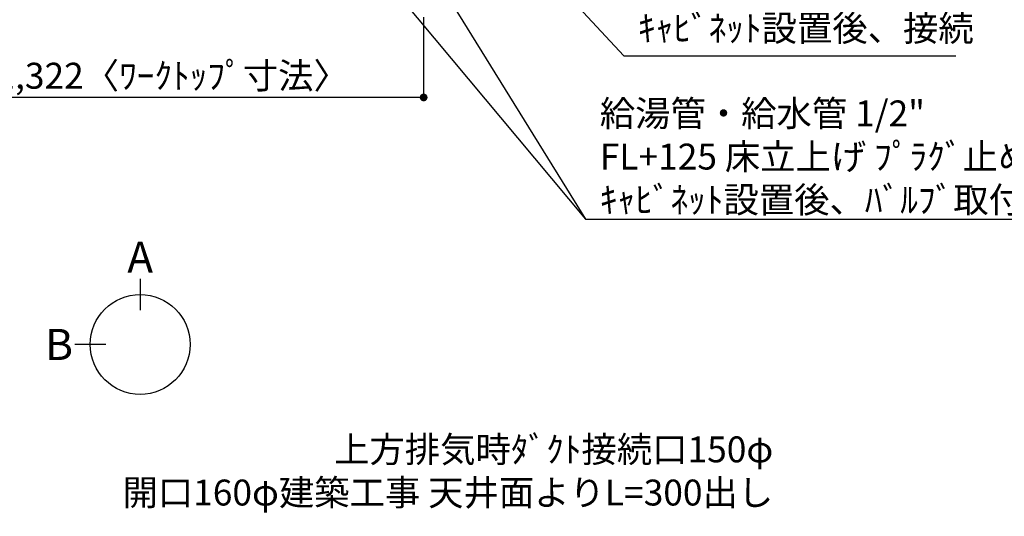
# Model space of a CAD drawing. Extents: x 0 to 26473, y -11045 to -2175.
# Drawn here: x 16420 to 18701, y -5495 to -4345 of the extents above; entities that cross this region are included whole.
import ezdxf

# ---------------------------------------------------------------- set-up
doc = ezdxf.new("R2010")
doc.units = 0
doc.header["$LTSCALE"] = 50
doc.header["$MEASUREMENT"] = 0
doc.layers.get('0').update_dxf_attribs({"linetype": 'CONTINUOUS'})
doc.layers.get('DEFPOINTS').update_dxf_attribs({"color": 146, "linetype": 'CONTINUOUS'})
doc.layers.add('160-文字', color=254, linetype='CONTINUOUS')
doc.layers.add('166-寸法B', color=11, linetype='CONTINUOUS')
doc.styles.add('KH001', font='txt')
doc.dimstyles.new('KH1xx030', dxfattribs={"dimscale": 30, "dimtxt": 2, "dimasz": 0.6, "dimexe": 0.3, "dimexo": 1.2, "dimgap": 0.5, "dimtad": 3, "dimdec": 1, "dimdsep": 46, "dimlunit": 6, "dimtxsty": 'KH001', "dimblk": 'DOT', "dimcen": 1, "dimdle": 1, "dimclrd": 256, "dimclre": 256, "dimclrt": 256, "dimadec": 0, "dimazin": 0, "dimtfac": 1, "dimtdec": 1, "dimtix": 1, "dimtmove": 2, "dimatfit": 3, "dimldrblk": 'CLOSEDBLANK', "dimfxl": 1, "dimtolj": 1, "dimtzin": 0, "dimlwd": -1, "dimlwe": -1, "dimarcsym": 0})

# ---------------------------------------------------------------- blocks, each defined once
blk = doc.blocks.new('_Dot')
at = {"color": 0, "linetype": 'ByBlock', "lineweight": -2}
blk.add_line((-0.5, 0), (-1, 0), dxfattribs=at)
at = {"color": 0, "linetype": 'ByBlock', "const_width": 0.5}
blk.add_lwpolyline([(-0.25, 0, 1), (0.25, 0, 1)], format="xyb", close=True, dxfattribs=at)
blk = doc.blocks.new('*D41')
at = {"layer": '166-寸法B', "transparency": 16777216}
for p, q in [((16033.9, -4338.6), (16033.9, -4533.9)), ((17355.9, -4338.6), (17355.9, -4533.9)), ((17337.9, -4524.9), (16051.9, -4524.9))]:
    blk.add_line(p, q, dxfattribs=at)
at = {"layer": 'DEFPOINTS', "color": 0, "transparency": 16777216}
for p in [(16033.9, -4302.6), (17355.9, -4302.6), (16033.9, -4524.9)]:
    blk.add_point(p, dxfattribs=at)
at = {"layer": '166-寸法B', "transparency": 16777216, "xscale": 18, "yscale": 18, "zscale": 18, "rotation": 180}
blk.add_blockref('_Dot', (16033.9, -4524.9), dxfattribs=at)
at = {"layer": '166-寸法B', "transparency": 16777216, "xscale": 18, "yscale": 18, "zscale": 18}
blk.add_blockref('_Dot', (17355.9, -4524.9), dxfattribs=at)
at = {"layer": '166-寸法B', "transparency": 16777216, "insert": (16773.4, -4474.6), "char_height": 60, "attachment_point": 5, "style": 'KH001'}
blk.add_mtext('\\A1;1,322〈ﾜｰｸﾄｯﾌﾟ寸法〉', dxfattribs=at)
blk = doc.blocks.new('_ClosedBlank')
at = {"color": 0, "linetype": 'ByBlock', "lineweight": -2}
for p, q in [((-1, 0.17), (0, 0)), ((-1, 0.17), (-1, -0.17)), ((0, 0), (-1, -0.17))]:
    blk.add_line(p, q, dxfattribs=at)

msp = doc.modelspace()

# ---------------------------------------------------------------- linework, layer by layer
at = {"layer": '166-寸法B'}
for p, q in [((16699.4, -4945.4), (16699.4, -5017.4)), ((16619.72, -5097.08), (16547.72, -5097.08))]:
    msp.add_line(p, q, dxfattribs=at)
msp.add_circle((16699.4, -5097.08), 115.68, dxfattribs=at)

# ---------------------------------------------------------------- texts
at = {"layer": '160-文字', "char_height": 60, "style": 'KH001'}
for s, insert, attachment_point in [('排水管 40A\\PFL+200 床立上げ\\Pｷｬﾋﾞﾈｯﾄ設置後、接続', (17852.23, -4413.17), 7), ('\\A1;給湯管・給水管 1/2"\\PFL+125 床立上げ ﾌﾟﾗｸﾞ止め\\Pｷｬﾋﾞﾈｯﾄ設置後、ﾊﾞﾙﾌﾞ取付及び機器接続', (17763.88, -4791.95), 7), ('{上方排気時ﾀﾞｸﾄ接続口150φ\\P開口160φ建築工事 天井面よりL=300出し}', (18165.53, -5488.94), 9)]:
    msp.add_mtext(s, dxfattribs=dict(at, insert=insert, attachment_point=attachment_point))
at = {"layer": '166-寸法B', "char_height": 72, "attachment_point": 5, "style": 'KH001'}
for s, insert in [('{\\fArial|b0|i0|c0|p32;A}', (16699.4, -4895)), ('{\\fArial|b0|i0|c0|p32;B}', (16511.63, -5097.08))]:
    msp.add_mtext(s, dxfattribs=dict(at, insert=insert))

# ---------------------------------------------------------------- dimensions: what is measured, and where the dimension line sits
at = {"layer": '166-寸法B'}
dim = msp.add_linear_dim(base=(16033.93, -4524.91), p1=(17355.93, -4302.58), p2=(16033.93, -4302.58), text='<>〈ﾜｰｸﾄｯﾌﾟ寸法〉', dimstyle='KH1xx030', dxfattribs=at)
dim.commit()
dim.dimension.update_dxf_attribs({"geometry": '*D41', "text_midpoint": (16773.41, -4474.58), "dimtype": 128})

# ---------------------------------------------------------------- leaders
at = {"layer": '160-文字', "annotation_type": 0, "has_hookline": 1, "hookline_direction": 0}
for points, text_width in [([(16819.27, -3714.91), (17730.88, -4806.95), (17748.88, -4806.95)], 1398.58), ([(17163.93, -3722.58), (17819.23, -4428.17), (17837.23, -4428.17)], 735.84), ([(15448.29, -4884.31), (16228.44, -5972.67), (16246.44, -5972.67)], 1004.16)]:
    msp.add_leader(points, dimstyle='KH1xx030', override={"dimgap": 0.5, "dimtad": 1}, dxfattribs=dict(at, text_width=text_width))
at = {"layer": '160-文字'}
msp.add_leader([(17059.27, -3722.29), (17730.88, -4806.95)], dimstyle='KH1xx030', override={"dimgap": 0.5, "dimtad": 1}, dxfattribs=at)

doc.saveas('drawing.dxf')
